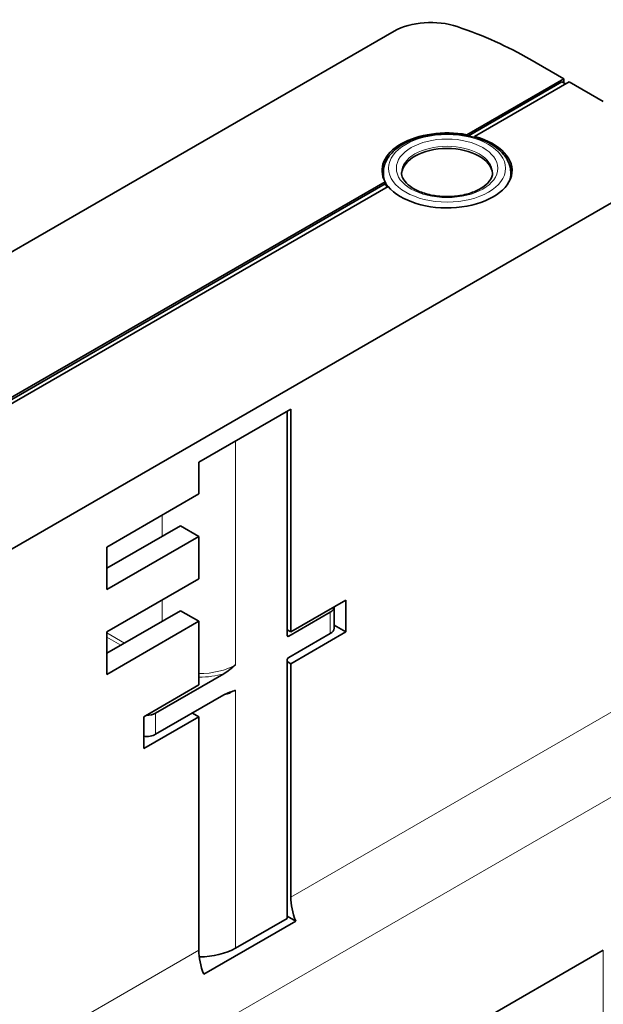
# Model space of a CAD drawing. Units: millimetres. Extents: x 35 to 2069, y 35 to 1450.
# Drawn here: x 1344 to 1366, y 475 to 513 of the extents above; entities that cross this region are included whole.
import ezdxf

# ---------------------------------------------------------------- set-up
doc = ezdxf.new("R2010")
doc.units = ezdxf.units.MM
doc.header["$LTSCALE"] = 5
doc.layers.add('Visible (ISO)', color=7, linetype='Continuous', lineweight=35)
doc.layers.add('Visible Narrow (ISO)', color=7, linetype='Continuous', lineweight=18)

msp = doc.modelspace()

# ---------------------------------------------------------------- linework, layer by layer
at = {"layer": 'Visible (ISO)'}
for p, q in [((1327.138, 494.299), (1358.099, 512.175)), ((1363.319, 511.106), (1364.627, 510.351)), ((1360.893, 508.195), (1364.627, 510.351)), ((1360.959, 508.151), (1364.556, 510.228)), ((1364.839, 510.228), (1361.198, 508.126)), ((1364.698, 510.146), (1364.556, 510.228)), ((1364.627, 510.351), (1364.627, 510.187)), ((1364.839, 510.228), (1366.147, 509.473)), ((1360.893, 508.195), (1360.893, 508.165)), ((1361.198, 508.092), (1361.198, 508.126)), ((1357.687, 506.532), (1357.687, 506.738)), ((1362.587, 506.532), (1362.587, 506.738)), ((1316.544, 482.59), (1357.754, 506.382)), ((1367.999, 506.46), (1321.599, 479.671)), ((1339.878, 495.98), (1357.754, 506.301)), ((1357.754, 506.301), (1357.754, 506.382)), ((1357.873, 506.206), (1340.09, 495.939)), ((1350.591, 495.592), (1354.126, 497.634)), ((1353.985, 488.938), (1353.985, 497.552)), ((1354.126, 497.634), (1354.126, 489.06)), ((1350.591, 494.368), (1350.591, 495.592)), ((1347.055, 492.326), (1350.591, 494.368)), ((1347.055, 491.51), (1349.884, 493.143)), ((1350.591, 492.735), (1349.884, 493.143)), ((1350.591, 492.735), (1347.055, 490.693)), ((1350.591, 491.102), (1350.591, 492.735)), ((1347.055, 490.693), (1347.055, 492.326)), ((1347.055, 489.06), (1350.591, 491.102)), ((1354.126, 489.06), (1356.248, 490.285)), ((1355.793, 490.02), (1355.793, 489.203)), ((1356.248, 490.285), (1356.248, 489.06)), ((1347.055, 488.244), (1349.884, 489.877)), ((1350.591, 489.469), (1349.884, 489.877)), ((1354.056, 488.897), (1355.647, 489.816)), ((1350.591, 489.469), (1347.055, 487.427)), ((1350.591, 487.019), (1350.591, 489.469)), ((1356.248, 489.06), (1355.793, 489.323)), ((1347.055, 487.427), (1347.055, 489.06)), ((1354.126, 489.06), (1353.985, 489.142)), ((1355.647, 488.999), (1354.056, 488.081)), ((1356.248, 489.06), (1354.126, 487.836)), ((1353.985, 478.038), (1353.985, 487.958)), ((1354.126, 487.836), (1353.985, 487.917)), ((1354.126, 487.836), (1354.126, 478.854)), ((1348.929, 485.937), (1351.552, 487.452)), ((1348.469, 485.794), (1350.591, 487.019)), ((1351.552, 486.635), (1348.929, 485.121)), ((1348.469, 484.57), (1348.469, 485.794)), ((1350.591, 485.794), (1348.469, 484.57)), ((1350.591, 485.794), (1350.343, 485.937)), ((1350.591, 476.813), (1350.591, 485.794)), ((1354.316, 477.928), (1350.78, 475.887)), ((1353.985, 478.038), (1352.005, 476.895)), ((1354.316, 477.928), (1353.985, 478.119)), ((1351.298, 468.24), (1366.147, 476.813))]:
    msp.add_line(p, q, dxfattribs=at)
for centre, major_axis, start_param, end_param in [((1359.514, 511.359), (2, 0), 1.038078, 2.356194), ((1353.419, 505.39), (14, 0), 0.785398, 1.038078), ((1360.137, 506.819), (-2.5, 0), 4.404986, 6.590588), ((1360.137, 506.819), (2.5, 0), 3.580074, 7.4155), ((1360.137, 506.656), (1.75, 0), 0.043033, 3.098559), ((1360.137, 506.738), (-2.5, 0), 0.307403, 0.395602), ((1355.293, 490.02), (0.5, 0), 5.497787, 6.293186), ((1355.293, 489.203), (0.5, 0), 5.497787, 6.283185), ((1354.056, 488.979), (-0.05, -0.0866), 5.497787, 7.068583), ((1354.056, 487.999), (-0.05, -0.0866), 3.926991, 5.497787), ((1348.575, 486.141), (-0.5, 0), 1.560796, 2.356194), ((1348.575, 485.325), (0.5, 0), 4.498633, 5.497787), ((1355.54, 478.038), (1, -1.732), 3.926991, 4.45059), ((1352.005, 475.996), (-1, 1.732), 0.785398, 1.308997), ((1350.591, 477.711), (-2, 0), 1.578939, 2.356194)]:
    msp.add_ellipse(centre, major_axis=major_axis, ratio=0.57735, start_param=start_param, end_param=end_param, dxfattribs=at)
for points, knots in [([(1362.587, 506.738), (1362.587, 506.889), (1362.549, 507.041), (1362.406, 507.332), (1362.295, 507.471), (1362.006, 507.729), (1361.821, 507.845), (1361.4, 508.037), (1361.163, 508.111), (1360.664, 508.211), (1360.402, 508.236), (1359.88, 508.237), (1359.619, 508.212), (1359.122, 508.114), (1358.886, 508.041), (1358.461, 507.85), (1358.272, 507.732), (1357.965, 507.46), (1357.847, 507.306), (1357.717, 507.01), (1357.687, 506.874), (1357.687, 506.738)], [0.785398, 0.785398, 0.785398, 0.785398, 1.062313, 1.062313, 1.360825, 1.360825, 1.688777, 1.688777, 2.022676, 2.022676, 2.354436, 2.354436, 2.685107, 2.685107, 3.016839, 3.016839, 3.350716, 3.350716, 3.678714, 3.678714, 3.926991, 3.926991, 3.926991, 3.926991]), ([(1361.887, 506.738), (1361.887, 506.628), (1361.848, 506.516), (1361.692, 506.314), (1361.596, 506.228), (1361.359, 506.077), (1361.22, 506.011), (1360.908, 505.904), (1360.736, 505.864), (1360.374, 505.815), (1360.185, 505.807), (1359.811, 505.823), (1359.626, 505.848), (1359.283, 505.928), (1359.124, 505.982), (1358.848, 506.113), (1358.731, 506.189), (1358.547, 506.35), (1358.482, 506.435), (1358.404, 506.592), (1358.387, 506.665), (1358.387, 506.738)], [5.497787, 5.497787, 5.497787, 5.497787, 5.917985, 5.917985, 6.233877, 6.233877, 6.534588, 6.534588, 6.837927, 6.837927, 7.144195, 7.144195, 7.451106, 7.451106, 7.756144, 7.756144, 8.057677, 8.057677, 8.36099, 8.36099, 8.63938, 8.63938, 8.63938, 8.63938])]:
    msp.add_open_spline(points, degree=3, knots=knots, dxfattribs=at)
for points in [[(1351.552, 487.452), (1351.696, 487.535), (1351.864, 487.677), (1352.005, 487.795)], [(1352.005, 486.815), (1351.864, 486.77), (1351.696, 486.718), (1351.552, 486.635)]]:
    msp.add_open_spline(points, degree=3, dxfattribs=at)
at = {"layer": 'Visible Narrow (ISO)'}
for p, q in [((1352.005, 487.795), (1352.005, 496.409)), ((1349.177, 493.551), (1349.177, 492.735)), ((1349.177, 490.285), (1349.177, 489.469)), ((1355.647, 489.816), (1355.647, 488.999)), ((1347.727, 488.632), (1347.055, 489.02)), ((1347.055, 488.856), (1347.586, 488.55)), ((1354.056, 488.897), (1353.985, 488.938)), ((1352.005, 476.895), (1352.005, 486.815)), ((1367.999, 486.864), (1354.126, 478.854)), ((1348.929, 485.121), (1348.929, 485.937)), ((1343.873, 469.669), (1369.413, 484.414)), ((1350.591, 476.813), (1342.459, 472.118)), ((1366.147, 476.813), (1366.147, 465.382))]:
    msp.add_line(p, q, dxfattribs=at)
for major_axis in [(2.25, 0), (-1.95, 0)]:
    msp.add_ellipse((1360.137, 506.901), major_axis=major_axis, ratio=0.57735, dxfattribs=at)
for centre, major_axis, start_param, end_param in [((1360.137, 506.738), (-1.75, 0), 3.141593, 6.283185), ((1360.137, 506.738), (-2.45, 0), 0, 0.387203), ((1360.137, 506.738), (2.45, 0), 5.948682, 6.283185), ((1350.591, 488.611), (-2, 0), 1.570796, 2.356194), ((1350.591, 488.53), (2.1, 0), 4.712389, 5.187943), ((1350.591, 487.632), (2, 0), 5.180227, 5.497787)]:
    msp.add_ellipse(centre, major_axis=major_axis, ratio=0.57735, start_param=start_param, end_param=end_param, dxfattribs=at)

doc.saveas('drawing.dxf')
